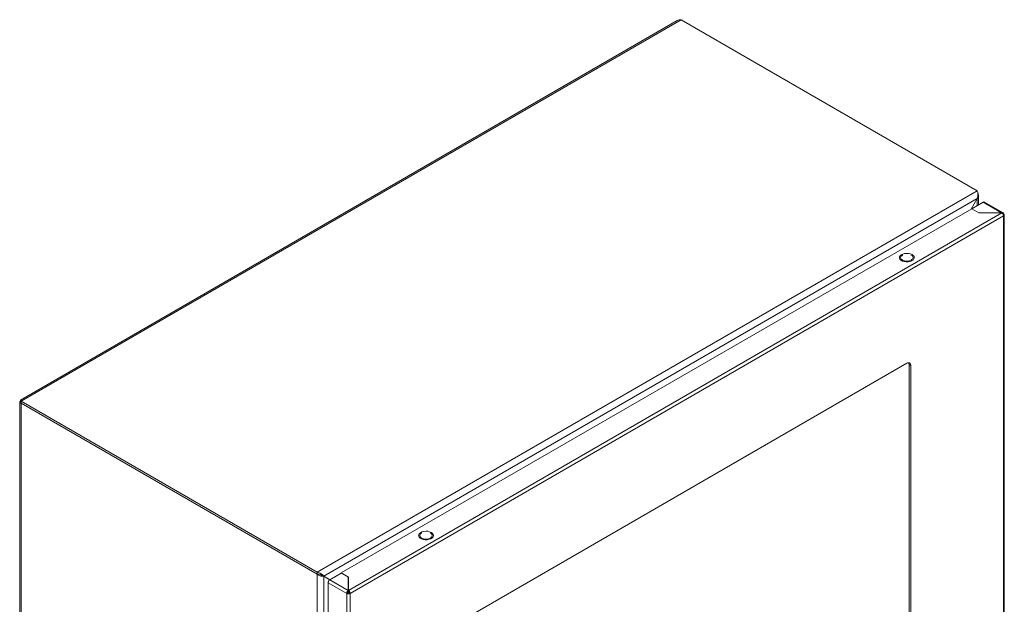
# Model space of a CAD drawing. Units: millimetres. Extents: x 8807 to 16980, y -908 to 4007.
# Drawn here: x 9699 to 10332, y 2900 to 3276 of the extents above; entities that cross this region are included whole.
import ezdxf

# ---------------------------------------------------------------- set-up
doc = ezdxf.new("R2010")
doc.units = ezdxf.units.MM

msp = doc.modelspace()

# ---------------------------------------------------------------- linework, layer by layer
at = {"color": 7, "linetype": 'Continuous', "lineweight": 15}
for p, q in [((10121.42, 3275.2), (9699.28, 3031.5)), ((9699.72, 3030.74), (10123.99, 3275.66)), ((10123.99, 3275.66), (10314.2, 3165.85)), ((10314.2, 3165.85), (9889.93, 2920.93)), ((9894.23, 2918.51), (10314.15, 3160.93)), ((10314.15, 3160.93), (10310.21, 3154.11)), ((10310.31, 3154.17), (10314.2, 3160.9)), ((10318.01, 3158.53), (10310.73, 3154.33)), ((10314.15, 3160.93), (10314.2, 3160.9)), ((10315.08, 3156.84), (10315.08, 3162.72)), ((10330.76, 3151.71), (10318.81, 3158.61)), ((9905.48, 2920.47), (10310.66, 3154.37)), ((10329.96, 3151.72), (9910.08, 2909.32)), ((10310.66, 3154.37), (10315.25, 3151.72)), ((10315.25, 3151.72), (10329.96, 3151.72)), ((10331.09, 3151.06), (10330.8, 3150.89)), ((9911.21, 2907.36), (10331.09, 3149.76)), ((10331.16, 3149.8), (10331.09, 3149.76)), ((10331.09, 3149.76), (10331.09, 2174.97)), ((10331.56, 2175.61), (10331.56, 3150.42)), ((10266.28, 3124.63), (10266.11, 3124.57)), ((10268.94, 3055.17), (9973.37, 2884.54)), ((10270.35, 3054.35), (10271.41, 3053.74)), ((10270.35, 2202.7), (10270.35, 3054.35)), ((10271.41, 2202.08), (10271.41, 3053.74)), ((9698.84, 3030.09), (9698.84, 2053.99)), ((9699.72, 3029.51), (9699.72, 3030.74)), ((9889.93, 2920.93), (9699.72, 3030.74)), ((9889.93, 2919.71), (9699.72, 3029.51)), ((9699.72, 3029.43), (9699.79, 3029.47)), ((9699.72, 3029.43), (9889.93, 2919.62)), ((9699.72, 2052.2), (9699.72, 3029.43)), ((9957.27, 2946.25), (9957.1, 2946.18)), ((9889.93, 2920.93), (9889.93, 2919.71)), ((9889.93, 2919.62), (9889.93, 1942.39)), ((9892.84, 2919.23), (9893.49, 2918.94)), ((9893.11, 2919.04), (9894.18, 2918.42)), ((9893.49, 2918.94), (9894.23, 2918.51)), ((9898.23, 2916.2), (9893.49, 2918.94)), ((9894.18, 1943.59), (9894.18, 2918.42)), ((9894.18, 2918.42), (9898.13, 2916.14)), ((9898.23, 2916.2), (9894.23, 2918.51)), ((9898.13, 2916.14), (9905.41, 2920.35)), ((9905.41, 2920.35), (9910.01, 2917.69)), ((9910.08, 2917.81), (9905.48, 2920.47)), ((9905.48, 2920.3), (9905.48, 2920.47)), ((9910.01, 2917.69), (9910.01, 2909.28)), ((9910.08, 2909.32), (9910.08, 2917.81)), ((9897, 2914.18), (9908.95, 2907.28)), ((9897, 1939.56), (9897, 2914.18)), ((9910.01, 2909.28), (9898.13, 2916.14)), ((9910.01, 2916.63), (9910.08, 2916.59)), ((9910.01, 2911.14), (9910.08, 2911.1)), ((9908.95, 2907.36), (9910.01, 2907.98)), ((9908.95, 2907.28), (9908.95, 2907.36)), ((9908.95, 2907.28), (9908.95, 1932.66)), ((9910.01, 2909.92), (9910.08, 2909.87)), ((9910.01, 2909.28), (9910.01, 2908.06)), ((9910.01, 2908.76), (9910.08, 2908.72)), ((9910.08, 2908.1), (9910.08, 2909.32)), ((9910.08, 2907.94), (9911.14, 2907.32)), ((9911.21, 2907.36), (9911.14, 2907.32)), ((9911.21, 1932.58), (9911.21, 2907.36))]:
    msp.add_line(p, q, dxfattribs=at)
at = {"color": 8, "linetype": 'Continuous', "lineweight": 15}
for p, q in [((10314.2, 3160.9), (10314.2, 3156.33)), ((10318.01, 3158.53), (10329.82, 3151.72)), ((9910.08, 2915.01), (9910.01, 2914.97)), ((9910.08, 2912.56), (9910.01, 2912.52))]:
    msp.add_line(p, q, dxfattribs=at)
at = {"color": 7, "linetype": 'Continuous', "lineweight": 15, "flags": 128}
for points in [[(10272.3, 3124.88), (10273.08, 3124.28), (10273.55, 3123.59), (10273.68, 3122.84), (10273.47, 3122.11), (10272.91, 3121.43), (10272.06, 3120.87), (10270.98, 3120.46), (10269.74, 3120.23), (10268.45, 3120.21), (10267.2, 3120.39), (10266.07, 3120.75), (10265.15, 3121.28), (10264.52, 3121.93), (10264.21, 3122.66), (10264.26, 3123.4), (10264.65, 3124.11), (10265.36, 3124.74), (10266.33, 3125.23), (10267.5, 3125.55), (10268.78, 3125.68), (10270.06, 3125.6), (10271.27, 3125.33), (10272.3, 3124.88)], [(9963.29, 2946.49), (9964.07, 2945.9), (9964.55, 2945.2), (9964.68, 2944.46), (9964.46, 2943.72), (9963.9, 2943.05), (9963.05, 2942.49), (9961.97, 2942.08), (9960.74, 2941.85), (9959.45, 2941.82), (9958.19, 2942), (9957.06, 2942.37), (9956.15, 2942.89), (9955.51, 2943.55), (9955.21, 2944.27), (9955.25, 2945.02), (9955.64, 2945.73), (9956.35, 2946.35), (9957.33, 2946.84), (9958.5, 2947.17), (9959.77, 2947.29), (9961.06, 2947.22), (9962.26, 2946.94), (9963.29, 2946.49)]]:
    msp.add_lwpolyline(points, dxfattribs=at)
at = {"color": 7, "linetype": 'Continuous', "lineweight": 15}
msp.add_arc((10269.9, 3053.98), 1.53, 350.78695, 129.20272, dxfattribs=at)
for points, knots in [([(10123.99, 3275.66), (10123.52, 3275.69), (10122.6, 3275.74), (10121.81, 3275.37), (10121.43, 3275.19)], [0, 0, 0, 0, 0.5093303, 1, 1, 1, 1]), ([(10314.15, 3160.93), (10314.3, 3161.38), (10314.6, 3162.29), (10314.64, 3163.74), (10314.48, 3165), (10314.29, 3165.58), (10314.2, 3165.85)], [0, 0, 0, 0, 0.256381, 0.513021, 0.769665, 1, 1, 1, 1]), ([(10314.56, 3164.08), (10314.65, 3163.98), (10314.95, 3163.63), (10315.12, 3162.92), (10315.03, 3162.03), (10314.64, 3161.35), (10314.3, 3161), (10314.2, 3160.9)], [0, 0, 0, 0, 0.103004, 0.363377, 0.623745, 0.884117, 1, 1, 1, 1]), ([(10318.81, 3158.61), (10318.69, 3158.65), (10318.46, 3158.74), (10318.16, 3158.6), (10318.01, 3158.53)], [0, 0, 0, 0, 0.4999181, 1, 1, 1, 1]), ([(10329.89, 3151.67), (10330.04, 3151.74), (10330.35, 3151.86), (10330.74, 3151.77), (10331.02, 3151.47), (10331.07, 3151.15), (10331.09, 3150.98)], [0, 0, 0, 0, 0.250011, 0.500006, 0.749992, 1, 1, 1, 1]), ([(10331.16, 3149.8), (10331.14, 3149.97), (10331.09, 3150.33), (10330.82, 3150.9), (10330.42, 3151.41), (10330.12, 3151.61), (10329.96, 3151.72)], [0, 0, 0, 0, 0.249987, 0.499994, 0.749992, 1, 1, 1, 1]), ([(10331.09, 3151.06), (10331.22, 3150.97), (10331.47, 3150.79), (10331.59, 3150.44), (10331.51, 3150.08), (10331.28, 3149.89), (10331.16, 3149.8)], [0, 0, 0, 0, 0.250009, 0.50001, 0.749999, 1, 1, 1, 1]), ([(10266.11, 3124.57), (10265.78, 3124.33), (10265.13, 3123.86), (10264.84, 3122.93), (10265.14, 3122.03), (10266.04, 3121.26), (10267.37, 3120.75), (10268.93, 3120.57), (10270.53, 3120.74), (10271.35, 3121.12), (10271.77, 3121.3)], [0, 0, 0, 0, 0.125, 0.25, 0.375001, 0.499999, 0.625, 0.75, 0.875, 1, 1, 1, 1]), ([(10271.77, 3121.3), (10272.09, 3121.54), (10272.75, 3122.02), (10273.04, 3122.94), (10272.71, 3123.83), (10272.15, 3124.43), (10271.66, 3124.61), (10271.6, 3124.63)], [0, 0, 0, 0, 0.242183, 0.484362, 0.726547, 0.968729, 1, 1, 1, 1]), ([(10270.35, 3054.35), (10270.34, 3054.73), (10270.32, 3055.18), (10270.1, 3055.41), (10270.06, 3055.45)], [0, 0, 0, 0, 0.8402034, 1, 1, 1, 1]), ([(9699.54, 3030.98), (9699.53, 3030.98), (9699.52, 3031), (9699.5, 3031.03), (9699.48, 3031.07), (9699.46, 3031.1), (9699.44, 3031.13), (9699.42, 3031.16), (9699.4, 3031.19), (9699.38, 3031.22), (9699.37, 3031.24), (9699.36, 3031.27), (9699.34, 3031.29), (9699.33, 3031.32), (9699.32, 3031.34), (9699.31, 3031.36), (9699.3, 3031.38), (9699.3, 3031.4), (9699.29, 3031.41), (9699.28, 3031.43), (9699.28, 3031.45), (9699.28, 3031.46), (9699.28, 3031.47), (9699.27, 3031.48), (9699.27, 3031.48), (9699.28, 3031.49), (9699.28, 3031.5), (9699.28, 3031.5), (9699.28, 3031.5), (9699.29, 3031.5), (9699.3, 3031.5), (9699.3, 3031.5), (9699.31, 3031.49), (9699.32, 3031.49), (9699.33, 3031.48), (9699.34, 3031.47), (9699.35, 3031.46), (9699.36, 3031.44), (9699.37, 3031.43), (9699.38, 3031.42), (9699.39, 3031.4), (9699.41, 3031.37), (9699.42, 3031.35), (9699.44, 3031.33), (9699.45, 3031.31), (9699.47, 3031.28), (9699.48, 3031.25), (9699.5, 3031.23), (9699.51, 3031.2), (9699.53, 3031.17), (9699.55, 3031.13), (9699.57, 3031.09), (9699.59, 3031.06), (9699.6, 3031.02), (9699.62, 3030.98), (9699.64, 3030.94), (9699.66, 3030.89), (9699.68, 3030.84), (9699.7, 3030.79), (9699.71, 3030.76), (9699.72, 3030.74)], [0, 0, 0, 0, 0.0053033, 0.0244639, 0.0436275, 0.0627877, 0.0723659, 0.091524, 0.110686, 0.1298419, 0.1490008, 0.1585841, 0.1777484, 0.1969062, 0.2160692, 0.2352275, 0.254389, 0.2639637, 0.2831344, 0.3022895, 0.3214479, 0.3406081, 0.3501899, 0.3693528, 0.3885097, 0.4076741, 0.4268325, 0.4364137, 0.4555727, 0.4747355, 0.4938933, 0.5130506, 0.5226335, 0.5417948, 0.560956, 0.5801179, 0.5992779, 0.618439, 0.6280188, 0.6471789, 0.6663367, 0.685502, 0.7046615, 0.7142417, 0.733401, 0.7525617, 0.7717216, 0.7908821, 0.8004628, 0.8196238, 0.8387843, 0.8579429, 0.8771041, 0.8866829, 0.9058435, 0.9250035, 0.9441665, 0.9633269, 0.9816587, 1, 1, 1, 1]), ([(9699.44, 3031.23), (9699.44, 3031.23), (9699.42, 3031.26), (9699.47, 3031.17), (9699.57, 3030.91), (9699.69, 3030.48), (9699.71, 3030.07), (9699.72, 3029.85)], [0, 0, 0, 0, 0.007284, 0.265787, 0.476758, 0.725922, 1, 1, 1, 1]), ([(9699.72, 3029.43), (9699.5, 3029.5), (9699.05, 3029.65), (9698.79, 3030), (9698.89, 3030.36), (9699.27, 3030.61), (9699.61, 3030.71), (9699.72, 3030.74)], [0, 0, 0, 0, 0.223995, 0.448024, 0.672056, 0.896085, 1, 1, 1, 1]), ([(9957.1, 2946.18), (9956.78, 2945.95), (9956.12, 2945.47), (9955.83, 2944.55), (9956.14, 2943.65), (9957.03, 2942.88), (9958.36, 2942.36), (9959.93, 2942.19), (9961.52, 2942.35), (9962.35, 2942.73), (9962.76, 2942.92)], [0, 0, 0, 0, 0.124999, 0.25, 0.375001, 0.499999, 0.625, 0.750001, 0.875001, 1, 1, 1, 1]), ([(9962.76, 2942.92), (9963.09, 2943.16), (9963.74, 2943.63), (9964.04, 2944.56), (9963.7, 2945.44), (9963.15, 2946.05), (9962.65, 2946.23), (9962.59, 2946.25)], [0, 0, 0, 0, 0.242183, 0.484363, 0.726547, 0.968729, 1, 1, 1, 1]), ([(9889.93, 2920.93), (9890.4, 2920.84), (9891.35, 2920.64), (9892.62, 2919.96), (9893.62, 2919.18), (9894.03, 2918.73), (9894.23, 2918.51)], [0, 0, 0, 0, 0.256385, 0.513028, 0.769672, 1, 1, 1, 1]), ([(9889.93, 2919.71), (9890.38, 2919.7), (9891.28, 2919.7), (9892.31, 2919.4), (9892.76, 2919.26), (9892.91, 2919.2)], [0, 0, 0, 0, 0.3919512, 0.7854125, 1, 1, 1, 1]), ([(9894.18, 2918.42), (9893.9, 2918.38), (9893.35, 2918.31), (9892.29, 2918.43), (9891.23, 2918.76), (9890.43, 2919.2), (9890.05, 2919.52), (9889.93, 2919.62)], [0, 0, 0, 0, 0.224938, 0.449913, 0.674896, 0.89987, 1, 1, 1, 1]), ([(9893.11, 2919.04), (9892.94, 2919.07), (9892.61, 2919.14), (9892.14, 2919.31), (9891.91, 2919.47), (9891.87, 2919.49)], [0, 0, 0, 0, 0.476995, 0.915259, 1, 1, 1, 1]), ([(9898.13, 2916.14), (9897.98, 2916.04), (9897.69, 2915.83), (9897.31, 2915.31), (9897.05, 2914.72), (9897.02, 2914.36), (9897, 2914.18)], [0, 0, 0, 0, 0.25, 0.500006, 0.749993, 1, 1, 1, 1]), ([(9908.95, 2907.28), (9908.96, 2907.47), (9908.98, 2907.84), (9909.23, 2908.43), (9909.58, 2908.96), (9909.87, 2909.17), (9910.01, 2909.28)], [0, 0, 0, 0, 0.250007, 0.499993, 0.75, 1, 1, 1, 1]), ([(9911.14, 2907.32), (9910.97, 2907.26), (9910.64, 2907.12), (9910.03, 2907.07), (9909.42, 2907.14), (9909.11, 2907.29), (9908.95, 2907.36)], [0, 0, 0, 0, 0.250002, 0.499991, 0.749993, 1, 1, 1, 1]), ([(9910.01, 2908.06), (9910.01, 2908.05), (9910, 2908.03), (9909.99, 2907.99), (9910, 2907.94), (9910.01, 2907.91), (9910.01, 2907.89)], [0, 0, 0, 0, 0.250006, 0.499949, 0.750081, 1, 1, 1, 1]), ([(9910.01, 2907.98), (9910.02, 2907.97), (9910.04, 2907.96), (9910.08, 2907.96), (9910.12, 2907.96), (9910.14, 2907.97), (9910.15, 2907.98)], [0, 0, 0, 0, 0.250171, 0.500014, 0.750017, 1, 1, 1, 1]), ([(9910.08, 2909.32), (9910.22, 2909.22), (9910.51, 2909), (9910.86, 2908.47), (9911.11, 2907.88), (9911.13, 2907.51), (9911.14, 2907.32)], [0, 0, 0, 0, 0.250008, 0.500006, 0.750013, 1, 1, 1, 1]), ([(9910.08, 2907.94), (9910.09, 2907.95), (9910.1, 2907.98), (9910.1, 2908.03), (9910.09, 2908.07), (9910.08, 2908.09), (9910.08, 2908.1)], [0, 0, 0, 0, 0.249998, 0.499896, 0.74987, 1, 1, 1, 1])]:
    msp.add_open_spline(points, degree=3, knots=knots, dxfattribs=at)

doc.saveas('drawing.dxf')
